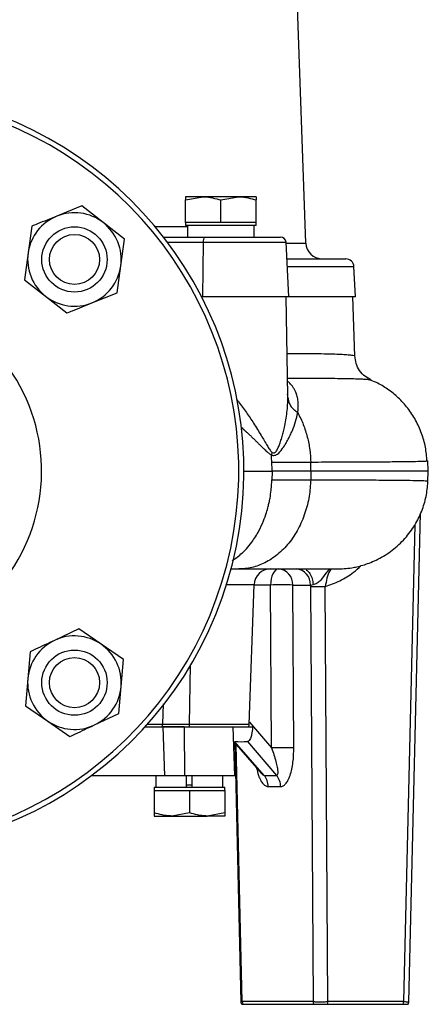
# Model space of a CAD drawing. Extents: x -789 to 2900, y 97 to 6226.
# Drawn here: x 1577 to 1652, y 4597 to 4778 of the extents above; entities that cross this region are included whole.
import ezdxf

# ---------------------------------------------------------------- set-up
doc = ezdxf.new("R2010")
doc.units = 0
doc.header["$LTSCALE"] = 10
doc.header["$MEASUREMENT"] = 0
doc.linetypes.add('PLNÁ', pattern=[0])
doc.layers.add('1', color=7, linetype='PLNÁ')

msp = doc.modelspace()

# ---------------------------------------------------------------- linework, layer by layer
at = {"layer": '1'}
for p, q in [((1629.273, 4736.659), (1627.558, 4785.764)), ((1607.149, 4744.583), (1610.399, 4745.164)), ((1607.149, 4745.164), (1607.149, 4744.583)), ((1610.399, 4745.164), (1607.149, 4745.164)), ((1616.899, 4745.164), (1610.399, 4745.164)), ((1613.649, 4744.583), (1616.899, 4745.164)), ((1620.149, 4745.164), (1616.899, 4745.164)), ((1620.149, 4745.164), (1620.149, 4744.583)), ((1588.161, 4743.483), (1583.56, 4741.624)), ((1592.071, 4740.427), (1588.161, 4743.483)), ((1607.149, 4740.464), (1607.149, 4744.583)), ((1613.649, 4740.464), (1613.649, 4744.583)), ((1620.149, 4740.464), (1620.149, 4744.583)), ((1578.959, 4739.766), (1578.267, 4734.852)), ((1595.981, 4737.371), (1592.071, 4740.427)), ((1601.565, 4739.694), (1607.533, 4739.694)), ((1607.149, 4740.464), (1607.149, 4739.864)), ((1610.399, 4740.464), (1607.149, 4740.464)), ((1620.149, 4739.864), (1607.149, 4739.864)), ((1607.533, 4739.864), (1607.533, 4737.764)), ((1613.649, 4740.464), (1610.399, 4740.464)), ((1616.899, 4740.464), (1613.649, 4740.464)), ((1620.149, 4740.464), (1616.899, 4740.464)), ((1619.787, 4737.764), (1619.787, 4739.864)), ((1620.149, 4739.864), (1620.149, 4740.464)), ((1603.124, 4737.764), (1610.702, 4737.764)), ((1595.29, 4732.457), (1595.981, 4737.371)), ((1603.849, 4736.816), (1610.434, 4736.816)), ((1610.434, 4736.816), (1610.292, 4726.764)), ((1610.434, 4736.816), (1625.622, 4736.816)), ((1626.149, 4726.764), (1625.622, 4736.816)), ((1625.63, 4736.659), (1629.273, 4736.659)), ((1578.267, 4734.852), (1577.576, 4729.938)), ((1594.599, 4727.543), (1595.29, 4732.457)), ((1625.856, 4732.342), (1638.095, 4732.342)), ((1638.388, 4726.764), (1638.095, 4732.342)), ((1577.576, 4729.938), (1581.486, 4726.882)), ((1581.486, 4726.882), (1585.396, 4723.826)), ((1589.997, 4725.685), (1594.599, 4727.543)), ((1610.145, 4726.764), (1610.292, 4726.764)), ((1626.149, 4726.764), (1610.292, 4726.764)), ((1625.966, 4708.562), (1625.649, 4726.764)), ((1638.388, 4726.764), (1626.149, 4726.764)), ((1638.267, 4715.895), (1637.888, 4726.764)), ((1625.949, 4708.562), (1625.923, 4708.911)), ((1625.969, 4708.289), (1625.949, 4708.562)), ((1623.04, 4698.218), (1622.941, 4697.735)), ((1630.163, 4696.363), (1623.016, 4696.353)), ((1623.051, 4694.973), (1623.016, 4696.353)), ((1630.207, 4694.764), (1630.163, 4696.363)), ((1651.747, 4694.764), (1651.679, 4696.715)), ((1617.89, 4694.764), (1623.057, 4694.764)), ((1623.051, 4694.554), (1623.016, 4693.174)), ((1623.057, 4694.764), (1623.051, 4694.973)), ((1623.057, 4694.764), (1623.051, 4694.554)), ((1630.207, 4694.764), (1623.077, 4694.764)), ((1630.207, 4694.764), (1630.163, 4693.164)), ((1651.747, 4694.764), (1630.207, 4694.764)), ((1651.679, 4692.814), (1651.747, 4694.764)), ((1623.016, 4693.174), (1630.163, 4693.164)), ((1648.185, 4597.183), (1650.327, 4687.018)), ((1649.276, 4684.901), (1647.186, 4597.246)), ((1615.534, 4676.764), (1616.969, 4676.764)), ((1623.447, 4676.269), (1623.221, 4675.903)), ((1623.704, 4676.54), (1623.447, 4676.269)), ((1623.983, 4676.707), (1623.704, 4676.54)), ((1624.272, 4676.764), (1623.983, 4676.707)), ((1622.806, 4674.394), (1622.773, 4673.816)), ((1622.894, 4674.948), (1622.806, 4674.394)), ((1623.034, 4675.457), (1622.894, 4674.948)), ((1623.221, 4675.903), (1623.034, 4675.457)), ((1619.782, 4673.868), (1614.696, 4673.868)), ((1618.887, 4648.229), (1619.782, 4673.868)), ((1622.773, 4673.816), (1619.78, 4673.816)), ((1622.964, 4643.87), (1622.773, 4673.816)), ((1626.87, 4673.816), (1630.112, 4673.816)), ((1627.061, 4643.87), (1626.87, 4673.816)), ((1630.112, 4673.816), (1630.111, 4673.531)), ((1630.111, 4673.531), (1630.598, 4597.246)), ((1630.112, 4673.816), (1630.579, 4673.902)), ((1633.33, 4597.246), (1632.843, 4673.531)), ((1587.598, 4665.764), (1583.11, 4663.646)), ((1591.676, 4662.936), (1587.598, 4665.764)), ((1595.754, 4660.108), (1591.676, 4662.936)), ((1578.623, 4661.528), (1578.213, 4656.582)), ((1595.345, 4655.163), (1595.754, 4660.108)), ((1608.022, 4659.17), (1607.817, 4648.229)), ((1578.213, 4656.582), (1577.803, 4651.637)), ((1594.935, 4650.217), (1595.345, 4655.163)), ((1577.803, 4651.637), (1581.881, 4648.809)), ((1603.059, 4651.959), (1602.957, 4648.229)), ((1590.447, 4648.099), (1594.935, 4650.217)), ((1581.881, 4648.809), (1585.959, 4645.982)), ((1599.763, 4647.764), (1603.059, 4647.764)), ((1600.18, 4648.229), (1602.957, 4648.229)), ((1603.363, 4638.764), (1603.059, 4647.764)), ((1606.939, 4647.764), (1603.059, 4647.764)), ((1606.939, 4647.764), (1606.997, 4638.764)), ((1606.939, 4647.764), (1607.818, 4647.764)), ((1607.817, 4648.229), (1618.887, 4648.229)), ((1607.818, 4647.764), (1618.753, 4647.764)), ((1616.237, 4638.764), (1615.923, 4647.764)), ((1618.753, 4647.764), (1619.477, 4647.764)), ((1618.9, 4648.611), (1622.964, 4643.87)), ((1616.019, 4644.992), (1621.071, 4639.218)), ((1621.604, 4638.831), (1616.16, 4645.054)), ((1616.197, 4644.79), (1617.332, 4597.183)), ((1617.598, 4597.246), (1616.472, 4644.475)), ((1618.542, 4645.054), (1623.877, 4638.831)), ((1603.363, 4638.764), (1589.888, 4638.764)), ((1601.749, 4638.764), (1601.749, 4636.664)), ((1606.997, 4638.764), (1603.363, 4638.764)), ((1616.237, 4638.764), (1606.997, 4638.764)), ((1607.363, 4636.664), (1607.363, 4638.764)), ((1608.413, 4636.664), (1608.413, 4638.764)), ((1614.026, 4636.664), (1614.026, 4638.764)), ((1621.604, 4638.831), (1623.877, 4638.831)), ((1601.388, 4636.664), (1601.388, 4636.064)), ((1601.388, 4636.664), (1614.388, 4636.664)), ((1607.363, 4637.064), (1608.413, 4637.064)), ((1614.388, 4636.064), (1614.388, 4636.664)), ((1622.365, 4636.762), (1624.637, 4636.762)), ((1601.388, 4636.064), (1601.388, 4631.944)), ((1601.388, 4636.064), (1604.638, 4636.064)), ((1604.638, 4636.064), (1607.888, 4636.064)), ((1607.888, 4636.064), (1607.888, 4631.944)), ((1607.888, 4636.064), (1611.138, 4636.064)), ((1611.138, 4636.064), (1614.388, 4636.064)), ((1614.388, 4636.064), (1614.388, 4631.944)), ((1601.388, 4631.944), (1601.388, 4631.364)), ((1601.388, 4631.364), (1604.638, 4631.364)), ((1607.888, 4631.944), (1604.638, 4631.364)), ((1604.638, 4631.364), (1611.138, 4631.364)), ((1614.388, 4631.944), (1611.138, 4631.364)), ((1614.388, 4631.364), (1611.138, 4631.364)), ((1614.388, 4631.944), (1614.388, 4631.364)), ((1630.598, 4597.246), (1617.598, 4597.246)), ((1617.714, 4596.764), (1630.714, 4596.764)), ((1633.263, 4596.764), (1647.119, 4596.764)), ((1647.186, 4597.246), (1633.33, 4597.246))]:
    msp.add_line(p, q, dxfattribs=at)
for centre, radius in [((1586.779, 4733.654), 6), ((1586.779, 4733.654), 4.6), ((1586.779, 4655.873), 6), ((1586.779, 4655.873), 4.6)]:
    msp.add_circle(centre, radius, dxfattribs=at)
for centre, radius, start, end in [((1547.888, 4694.764), 70, 180, 68.86847), ((1547.888, 4694.764), 69.052, 180, 68.21645), ((1586.779, 4733.654), 8.595, 111.99189, 171.99189), ((1586.779, 4733.654), 8.595, 51.99189, 111.99189), ((1586.779, 4733.654), 8.595, 351.99189, 51.99189), ((1611.505, 4737.024), 1.092, 137.38807, 191.01359), ((1624.623, 4736.764), 1, 3, 90), ((1632.271, 4736.764), 3, 182, 270), ((1586.779, 4733.654), 8.595, 171.99189, 231.99189), ((1586.779, 4733.654), 8.595, 291.99189, 351.99189), ((1636.597, 4732.264), 1.5, 3, 90), ((1586.779, 4733.654), 8.595, 231.99189, 291.99189), ((1547.888, 4694.764), 32.855, 180, 35.15182), ((1622.78, 4673.764), 3, 90, 178), ((1624.061, 4673.959), 2.813, 357.08884, 85.6891), ((1627.303, 4673.959), 2.813, 357.08893, 85.68901), ((1624.821, 4580.819), 93.019, 88.73797, 91.26203), ((1631.477, 4735.555), 62.039, 268.7385, 271.2615), ((1586.779, 4655.873), 8.595, 115.26313, 175.26313), ((1586.779, 4655.873), 8.595, 55.26313, 115.26313), ((1586.779, 4655.873), 8.595, 355.26313, 55.26313), ((1586.779, 4655.873), 8.595, 175.26313, 235.26313), ((1586.779, 4655.873), 8.595, 295.26313, 355.26313), ((1586.779, 4655.873), 8.595, 235.26313, 295.26313), ((1601.931, 4648.262), 1.026, 330.9139, 358.11628), ((1742.992, 4648.246), 135.175, 180.00744, 180.20458), ((1617.887, 4648.264), 1, 330, 358), ((1625.013, 4550.952), 92.94, 88.7369, 91.2631), ((1619.124, 4636.745), 3.241, 0.30127, 40.0661), ((1621.396, 4636.745), 3.241, 0.30151, 40.06586), ((1618.717, 4597.26), 1.119, 180.6943, 206.31583), ((1631.717, 4597.26), 1.119, 180.69571, 206.31442), ((1631.515, 4597.252), 1.815, 344.39403, 359.81643), ((1645.371, 4597.252), 1.815, 344.39553, 359.81667)]:
    msp.add_arc(centre, radius, start, end, dxfattribs=at)
msp.add_ellipse((1547.888, 4725.264), major_axis=(-77.51, 77.51), ratio=0.2679492, start_param=2.850116, end_param=2.9094705, dxfattribs=at)
for points, knots in [([(1610.399, 4745.164), (1610.476, 4745.163), (1611.573, 4745.155), (1612.649, 4744.858), (1613.649, 4744.583)], [0, 0, 0, 0, 10518.1112506, 149798.3267674, 149798.3267674, 149798.3267674, 149798.3267674]), ([(1616.899, 4745.164), (1616.976, 4745.163), (1618.073, 4745.155), (1619.149, 4744.858), (1620.149, 4744.583)], [0, 0, 0, 0, 10519.6868387, 149822.7108188, 149822.7108188, 149822.7108188, 149822.7108188]), ([(1583.56, 4741.624), (1582.364, 4741.141), (1580.825, 4740.52), (1579.299, 4739.903), (1578.959, 4739.766)], [0, 0, 0, 0, 116318.3564214, 149708.1642989, 149708.1642989, 149708.1642989, 149708.1642989]), ([(1610.702, 4737.764), (1611.636, 4737.764), (1613.538, 4737.764), (1616.472, 4737.764), (1619.19, 4737.764), (1621.499, 4737.764), (1623.259, 4737.764), (1624.42, 4737.764), (1624.549, 4737.764), (1624.613, 4737.764)], [0, 0, 0, 0, 60399.3049851, 122971.8555479, 185544.200961, 245943.6591612, 306343.1173615, 368915.4627745, 429833.7876269, 429833.7876269, 429833.7876269, 429833.7876269]), ([(1625.782, 4733.764), (1626.184, 4733.764), (1627.942, 4733.764), (1630.413, 4733.764), (1633.15, 4733.764), (1635.106, 4733.764), (1636.364, 4733.764), (1636.519, 4733.764), (1636.597, 4733.764)], [0, 0, 0, 0, 20843.673548, 91138.2552967, 162438.9813854, 235190.2574088, 308360.179603, 381865.143857, 381865.143857, 381865.143857, 381865.143857]), ([(1585.396, 4723.826), (1585.736, 4723.964), (1587.262, 4724.58), (1588.801, 4725.202), (1589.997, 4725.685)], [0, 0, 0, 0, 33418.1566554, 149835.125031, 149835.125031, 149835.125031, 149835.125031]), ([(1625.83, 4716.388), (1625.936, 4716.388), (1627.295, 4716.389), (1629.411, 4716.376), (1632.112, 4716.347), (1634.127, 4716.301), (1635.669, 4716.242), (1636.837, 4716.174), (1637.677, 4716.092), (1638.179, 4716.001), (1638.239, 4715.929), (1638.267, 4715.894)], [0, 0, 0, 0, 6774.603002, 86510.6206957, 162666.3684173, 235257.1142537, 295630.1713962, 358045.9785608, 423942.7214934, 487771.5745648, 546416.9108567, 546416.9108567, 546416.9108567, 546416.9108567]), ([(1641.281, 4711.52), (1640.894, 4711.711), (1640.176, 4712.065), (1639.168, 4713.095), (1638.43, 4714.47), (1638.319, 4715.459), (1638.266, 4715.928)], [0, 0, 0, 0, 82478.7946778, 153390.9535545, 212688.0675304, 266184.8751829, 266184.8751829, 266184.8751829, 266184.8751829]), ([(1625.909, 4711.834), (1626.651, 4711.835), (1628.439, 4711.838), (1630.819, 4711.833), (1633.146, 4711.822), (1635.234, 4711.803), (1636.871, 4711.777), (1637.972, 4711.749), (1638.651, 4711.729), (1639.256, 4711.707), (1639.955, 4711.675), (1640.478, 4711.64), (1640.794, 4711.61), (1640.893, 4711.596), (1640.931, 4711.592)], [0, 0, 0, 0, 64871.0483556, 156329.1739784, 237079.7292141, 319882.5426338, 415672.248204, 474470.2124609, 508349.8810191, 545577.5691413, 602364.4159203, 678809.94287, 711166.3132812, 730471.7629486, 730471.7629486, 730471.7629486, 730471.7629486]), ([(1627.786, 4705.51), (1627.82, 4705.82), (1627.888, 4706.444), (1627.874, 4707.366), (1627.754, 4708.262), (1627.532, 4709.024), (1627.256, 4709.646), (1626.971, 4710.124), (1626.564, 4710.674), (1626.175, 4711.016), (1625.92, 4711.24)], [0, 0, 0, 0, 69352.0202522, 139565.6254449, 214992.1726523, 286582.7138817, 334318.230344, 382330.4771284, 422154.713852, 498304.7739337, 498304.7739337, 498304.7739337, 498304.7739337]), ([(1651.507, 4696.567), (1651.439, 4697.429), (1651.302, 4699.171), (1650.584, 4701.72), (1649.491, 4704.143), (1648.036, 4706.348), (1646.29, 4708.262), (1644.338, 4709.826), (1642.534, 4710.927), (1641.353, 4711.387), (1640.916, 4711.557)], [0, 0, 0, 0, 66433.007644, 134215.3982568, 202518.847736, 270346.5778989, 336827.2762562, 401126.9043175, 462574.9544366, 498637.7274937, 498637.7274937, 498637.7274937, 498637.7274937]), ([(1640.931, 4711.592), (1640.95, 4711.589), (1641.028, 4711.58), (1641.128, 4711.562), (1641.226, 4711.541), (1641.261, 4711.526), (1641.276, 4711.52)], [0, 0, 0, 0, 28726.2835759, 116705.3310962, 204798.9062859, 266214.4945359, 266214.4945359, 266214.4945359, 266214.4945359]), ([(1616.553, 4707.951), (1616.677, 4707.797), (1617.31, 4707.01), (1618.361, 4705.537), (1619.747, 4703.475), (1620.997, 4701.408), (1621.943, 4699.828), (1622.562, 4698.743), (1622.881, 4698.393), (1623.041, 4698.218)], [0, 0, 0, 0, 20869.9196747, 106047.6854995, 192200.5687132, 288111.4005767, 369796.0992841, 400208.5390351, 430451.0647675, 430451.0647675, 430451.0647675, 430451.0647675]), ([(1623.041, 4698.218), (1623.084, 4698.186), (1623.171, 4698.121), (1623.31, 4698.079), (1623.447, 4698.079), (1623.703, 4698.198), (1623.987, 4698.641), (1624.286, 4699.277), (1624.567, 4700.038), (1624.843, 4700.88), (1625.102, 4701.818), (1625.478, 4703.378), (1625.872, 4705.565), (1625.937, 4707.381), (1625.969, 4708.289)], [0, 0, 0, 0, 11651.9332615, 23120.8473317, 34757.862174, 46083.5187012, 91799.2104737, 137495.3766252, 183082.8072143, 243884.9774504, 304820.2199765, 365677.3136024, 548111.3920113, 730664.0330449, 730664.0330449, 730664.0330449, 730664.0330449]), ([(1625.969, 4708.289), (1625.999, 4708.027), (1626.061, 4707.497), (1626.442, 4706.742), (1627.005, 4706.054), (1627.527, 4705.69), (1627.786, 4705.51)], [0, 0, 0, 0, 65774.71214, 133080.9231343, 200388.2682056, 266166.8292009, 266166.8292009, 266166.8292009, 266166.8292009]), ([(1622.941, 4697.735), (1623.038, 4697.697), (1623.195, 4697.636), (1623.58, 4697.618), (1624.217, 4697.905), (1624.684, 4698.513), (1625.197, 4699.216), (1625.559, 4699.776), (1625.911, 4700.396), (1626.089, 4700.732), (1626.171, 4700.888), (1626.209, 4700.964), (1626.228, 4701.001), (1626.238, 4701.019), (1626.242, 4701.028), (1626.245, 4701.033), (1626.246, 4701.035), (1626.246, 4701.036), (1626.247, 4701.037), (1626.247, 4701.037), (1626.247, 4701.037), (1626.247, 4701.037), (1626.247, 4701.037), (1626.247, 4701.037), (1626.247, 4701.037), (1626.247, 4701.038), (1626.249, 4701.039), (1626.251, 4701.047), (1626.266, 4701.072), (1626.311, 4701.17), (1626.503, 4701.546), (1627.182, 4703.029), (1627.518, 4704.41), (1627.786, 4705.51)], [0, 0, 0, 0, 50394.4999544, 81609.5705252, 199973.0683817, 399562.181109, 423526.3802934, 599045.403627, 704636.687071, 752950.9096004, 775997.2877587, 787245.0824332, 792799.5514347, 795560.0349839, 796935.5365042, 797622.6095592, 797965.5950656, 798137.6396165, 798222.6919611, 798265.933369, 798286.9845418, 798297.9698393, 798303.462488, 798306.5261411, 798307.9443369, 798309.1022889, 798439.5917169, 799413.8254833, 802071.0539114, 812040.5504739, 850551.8332124, 1001255.920837, 1591643.008526, 1591643.008526, 1591643.008526, 1591643.008526]), ([(1627.786, 4705.51), (1628.143, 4704.788), (1628.847, 4703.362), (1629.563, 4701.037), (1630.028, 4698.699), (1630.119, 4697.13), (1630.163, 4696.363)], [0, 0, 0, 0, 69805.5621587, 137866.4111986, 203483.6535348, 266242.101137, 266242.101137, 266242.101137, 266242.101137]), ([(1617.38, 4702.858), (1617.494, 4702.756), (1617.803, 4702.481), (1618.176, 4702.135), (1618.592, 4701.744), (1618.975, 4701.38), (1619.432, 4700.938), (1619.884, 4700.496), (1620.331, 4700.056), (1620.849, 4699.544), (1621.332, 4699.067), (1621.776, 4698.645), (1622.125, 4698.323), (1622.506, 4697.993), (1622.789, 4697.825), (1622.942, 4697.735)], [0, 0, 0, 0, 43616.4399111, 117443.4796953, 147095.0212172, 209444.4505713, 272081.5127391, 335018.3242189, 398269.9942095, 461836.1097054, 558207.0731276, 610374.937289, 658267.0161287, 713724.4019688, 778763.6503465, 778763.6503465, 778763.6503465, 778763.6503465]), ([(1623.015, 4696.353), (1623.007, 4696.564), (1622.99, 4697.026), (1622.958, 4697.486), (1622.941, 4697.735)], [0, 0, 0, 0, 68851.760578, 150138.9479965, 150138.9479965, 150138.9479965, 150138.9479965]), ([(1651.438, 4696.567), (1651.297, 4696.555), (1650.963, 4696.525), (1649.479, 4696.485), (1647.134, 4696.448), (1643.973, 4696.417), (1640.076, 4696.392), (1635.53, 4696.374), (1631.949, 4696.366), (1630.163, 4696.363)], [0, 0, 0, 0, 46914.6564733, 111057.678901, 176113.9395822, 240323.4708736, 304185.5690341, 367700.1330932, 430867.070158, 430867.070158, 430867.070158, 430867.070158]), ([(1651.59, 4696.602), (1651.632, 4696.595), (1651.702, 4696.582), (1651.513, 4696.571), (1651.438, 4696.567)], [0, 0, 0, 0, 90715.9043665, 150249.0122167, 150249.0122167, 150249.0122167, 150249.0122167]), ([(1615.755, 4678.336), (1615.974, 4678.474), (1616.526, 4678.822), (1617.397, 4679.533), (1618.385, 4680.497), (1619.519, 4681.871), (1620.596, 4683.583), (1621.461, 4685.454), (1622.001, 4686.986), (1622.287, 4688.001), (1622.439, 4688.621), (1622.523, 4688.991), (1622.607, 4689.389), (1622.75, 4690.142), (1622.89, 4691.123), (1622.977, 4692.167), (1623.004, 4692.78), (1623.014, 4693.063), (1623.015, 4693.146), (1623.015, 4693.175)], [0, 0, 0, 0, 52993.6761532, 134191.9450304, 223316.2836892, 320520.8536161, 467789.0957035, 586102.1017146, 676886.5204297, 742055.1408684, 761543.7474992, 782384.2018764, 804672.0092867, 828443.2549845, 907877.0994618, 965758.5348875, 998198.3092911, 1006948.3731019, 1011597.5461328, 1011597.5461328, 1011597.5461328, 1011597.5461328]), ([(1630.163, 4693.164), (1630.093, 4692.15), (1629.95, 4690.064), (1629.165, 4686.992), (1627.912, 4684.061), (1626.202, 4681.449), (1624.114, 4679.339), (1621.795, 4677.831), (1619.383, 4676.929), (1617.759, 4676.818), (1616.969, 4676.764)], [0, 0, 0, 0, 58344.3778433, 119941.0154766, 184036.2141962, 249387.9952365, 314739.8140747, 378835.0015024, 440431.5816994, 498776.0284381, 498776.0284381, 498776.0284381, 498776.0284381]), ([(1630.163, 4693.164), (1632.004, 4693.161), (1635.675, 4693.153), (1640.28, 4693.134), (1644.167, 4693.11), (1647.253, 4693.079), (1649.561, 4693.042), (1651.019, 4692.998), (1651.697, 4692.959), (1651.614, 4692.932), (1651.59, 4692.925)], [0, 0, 0, 0, 68900.3121025, 137342.9887752, 205327.9376472, 272855.0322175, 339924.1961879, 406535.2952139, 472688.2004303, 498805.5413751, 498805.5413751, 498805.5413751, 498805.5413751]), ([(1633.608, 4676.764), (1633.813, 4676.764), (1634.38, 4676.763), (1635.305, 4676.774), (1636.48, 4676.832), (1637.766, 4676.986), (1639.099, 4677.274), (1640.283, 4677.62), (1641.563, 4678.106), (1643.361, 4678.976), (1645.53, 4680.408), (1647.737, 4682.556), (1649.507, 4685.068), (1650.728, 4687.693), (1651.486, 4690.372), (1651.62, 4692.18), (1651.685, 4693.066)], [0, 0, 0, 0, 52964.092667, 147080.3665041, 240027.8479095, 313270.7569394, 347434.7652008, 378515.6764119, 409610.371615, 442607.6351118, 514695.5059692, 589026.4350784, 658286.8771271, 723711.225257, 786957.818032, 847828.7497645, 847828.7497645, 847828.7497645, 847828.7497645]), ([(1616.969, 4676.764), (1618.903, 4676.764), (1622.806, 4676.764), (1627.467, 4676.764), (1631.044, 4676.764), (1633.06, 4676.764), (1633.542, 4676.764), (1633.608, 4676.764)], [0, 0, 0, 0, 74684.5477762, 150704.1156718, 226691.0876103, 302740.9395091, 314788.5627466, 314788.5627466, 314788.5627466, 314788.5627466]), ([(1629.345, 4676.568), (1629.35, 4676.567), (1629.6, 4676.495), (1630.017, 4675.959), (1630.47, 4675.031), (1630.543, 4674.269), (1630.579, 4673.902)], [0, 0, 0, 0, 1725.2694317, 92166.1619343, 182604.3940425, 266530.9504665, 266530.9504665, 266530.9504665, 266530.9504665]), ([(1633.586, 4676.707), (1633.392, 4676.509), (1632.844, 4675.949), (1632.234, 4674.886), (1631.458, 4674.189), (1630.934, 4673.979), (1630.697, 4673.928), (1630.579, 4673.902)], [0, 0, 0, 0, 67664.3721658, 191215.4769142, 252961.4033453, 283798.2556597, 314854.9688426, 314854.9688426, 314854.9688426, 314854.9688426]), ([(1632.843, 4673.531), (1633.741, 4673.86), (1635.538, 4674.518), (1637.749, 4675.855), (1638.95, 4676.956), (1639.41, 4677.377)], [0, 0, 0, 0, 75717.0892566, 151515.2626799, 198631.503933, 198631.503933, 198631.503933, 198631.503933]), ([(1633.949, 4676.764), (1633.856, 4676.649), (1633.511, 4676.219), (1633.079, 4675.076), (1632.921, 4674.047), (1632.843, 4673.531)], [0, 0, 0, 0, 30666.5530343, 114550.9387689, 198611.1316097, 198611.1316097, 198611.1316097, 198611.1316097]), ([(1583.11, 4663.646), (1581.944, 4663.095), (1580.443, 4662.387), (1578.954, 4661.685), (1578.623, 4661.528)], [0, 0, 0, 0, 116693.4055176, 150190.9447462, 150190.9447462, 150190.9447462, 150190.9447462]), ([(1585.959, 4645.982), (1586.291, 4646.138), (1587.779, 4646.841), (1589.281, 4647.549), (1590.447, 4648.099)], [0, 0, 0, 0, 33526.0538627, 150318.8099626, 150318.8099626, 150318.8099626, 150318.8099626]), ([(1602.828, 4647.764), (1603.031, 4647.764), (1603.437, 4647.764), (1604.68, 4647.764), (1606.191, 4647.764), (1607.292, 4647.764), (1607.818, 4647.764)], [0, 0, 0, 0, 68105.278779, 136200.1078415, 204482.4402104, 266672.9060777, 266672.9060777, 266672.9060777, 266672.9060777]), ([(1602.957, 4648.229), (1603.149, 4648.226), (1603.535, 4648.221), (1604.705, 4648.219), (1606.171, 4648.221), (1607.268, 4648.226), (1607.817, 4648.229)], [0, 0, 0, 0, 66728.1516284, 133416.248421, 200048.9734043, 266668.1250357, 266668.1250357, 266668.1250357, 266668.1250357]), ([(1619.477, 4647.764), (1619.475, 4647.701), (1619.458, 4647.208), (1619.363, 4646.438), (1619.125, 4645.652), (1618.88, 4645.23), (1618.68, 4645.075), (1618.57, 4645.059), (1618.542, 4645.054)], [0, 0, 0, 0, 19544.3336728, 155226.3438651, 244012.358573, 310634.2298696, 364118.0577081, 383131.2814557, 383131.2814557, 383131.2814557, 383131.2814557]), ([(1622.964, 4643.87), (1623.115, 4643.45), (1623.42, 4642.607), (1623.772, 4641.414), (1624.005, 4640.42), (1624.109, 4639.692), (1624.12, 4639.212), (1624.056, 4638.952), (1623.965, 4638.847), (1623.905, 4638.837), (1623.877, 4638.831)], [0, 0, 0, 0, 110567.1225129, 221885.3685271, 317489.3923901, 381236.1723818, 430956.9162128, 468561.79298, 484618.5026488, 499649.1543618, 499649.1543618, 499649.1543618, 499649.1543618]), ([(1624.637, 4636.762), (1624.789, 4636.786), (1625.109, 4636.836), (1625.573, 4637.244), (1626.013, 4637.911), (1626.538, 4639.185), (1626.982, 4641.211), (1627.035, 4642.985), (1627.061, 4643.87)], [0, 0, 0, 0, 36571.6465659, 76734.3574105, 121268.2487363, 170259.7292026, 276969.6004197, 383326.6527702, 383326.6527702, 383326.6527702, 383326.6527702]), ([(1620.23, 4640.179), (1620.328, 4639.715), (1620.508, 4638.869), (1620.958, 4637.915), (1621.414, 4637.244), (1621.891, 4636.836), (1622.212, 4636.786), (1622.365, 4636.762)], [0, 0, 0, 0, 81557.3644489, 148800.6848204, 209925.7219934, 265051.0062552, 315247.7178053, 315247.7178053, 315247.7178053, 315247.7178053]), ([(1621.604, 4638.831), (1621.57, 4638.836), (1621.501, 4638.847), (1621.326, 4638.954), (1621.176, 4639.084), (1621.079, 4639.21), (1621.072, 4639.219)], [0, 0, 0, 0, 56085.8885967, 116017.6592745, 256445.0637611, 266880.6812367, 266880.6812367, 266880.6812367, 266880.6812367]), ([(1604.638, 4631.364), (1604.561, 4631.364), (1603.463, 4631.372), (1602.388, 4631.669), (1601.388, 4631.944)], [0, 0, 0, 0, 10565.37972, 150471.7781021, 150471.7781021, 150471.7781021, 150471.7781021]), ([(1611.138, 4631.364), (1611.061, 4631.364), (1609.963, 4631.372), (1608.888, 4631.669), (1607.888, 4631.944)], [0, 0, 0, 0, 10567.0903464, 150496.1362372, 150496.1362372, 150496.1362372, 150496.1362372]), ([(1617.337, 4597.24), (1617.344, 4597.158), (1617.359, 4596.988), (1617.435, 4596.836), (1617.474, 4596.757)], [0, 0, 0, 0, 72823.667173, 150737.5669493, 150737.5669493, 150737.5669493, 150737.5669493]), ([(1617.365, 4597.24), (1617.355, 4597.24), (1617.315, 4597.241), (1617.477, 4597.244), (1617.598, 4597.246)], [0, 0, 0, 0, 37607.8441804, 150736.2678407, 150736.2678407, 150736.2678407, 150736.2678407]), ([(1617.497, 4596.764), (1617.496, 4596.764), (1617.493, 4596.764), (1617.633, 4596.764), (1617.714, 4596.764)], [0, 0, 0, 0, 63619.0434588, 150739.8023138, 150739.8023138, 150739.8023138, 150739.8023138]), ([(1630.598, 4597.246), (1630.673, 4597.245), (1630.822, 4597.243), (1631.213, 4597.24), (1631.806, 4597.238), (1632.608, 4597.24), (1633.091, 4597.244), (1633.33, 4597.246)], [0, 0, 0, 0, 41244.522853, 81407.5231837, 158136.9036771, 237737.2024627, 315861.409758, 315861.409758, 315861.409758, 315861.409758]), ([(1630.714, 4596.764), (1630.81, 4596.764), (1631.022, 4596.764), (1631.517, 4596.764), (1632.126, 4596.764), (1632.745, 4596.764), (1633.102, 4596.764), (1633.263, 4596.764)], [0, 0, 0, 0, 54388.1704335, 120425.3919879, 188434.4613656, 258450.2738656, 315869.4977719, 315869.4977719, 315869.4977719, 315869.4977719]), ([(1647.119, 4596.764), (1647.258, 4596.764), (1647.566, 4596.764), (1647.885, 4596.764), (1648.057, 4596.764), (1648.028, 4596.764), (1648.019, 4596.764)], [0, 0, 0, 0, 67198.5701589, 148791.0141731, 232819.0570622, 267519.6093682, 267519.6093682, 267519.6093682, 267519.6093682]), ([(1647.186, 4597.246), (1647.3, 4597.245), (1647.526, 4597.243), (1647.876, 4597.24), (1648.184, 4597.238), (1648.173, 4597.24), (1648.168, 4597.241)], [0, 0, 0, 0, 46410.4534189, 91603.8969055, 177943.732911, 267514.5232752, 267514.5232752, 267514.5232752, 267514.5232752]), ([(1648.042, 4596.757), (1648.082, 4596.836), (1648.158, 4596.988), (1648.173, 4597.158), (1648.18, 4597.24)], [0, 0, 0, 0, 77972.9787854, 150852.9865692, 150852.9865692, 150852.9865692, 150852.9865692])]:
    msp.add_open_spline(points, degree=3, knots=knots, dxfattribs=at)

doc.saveas('drawing.dxf')
